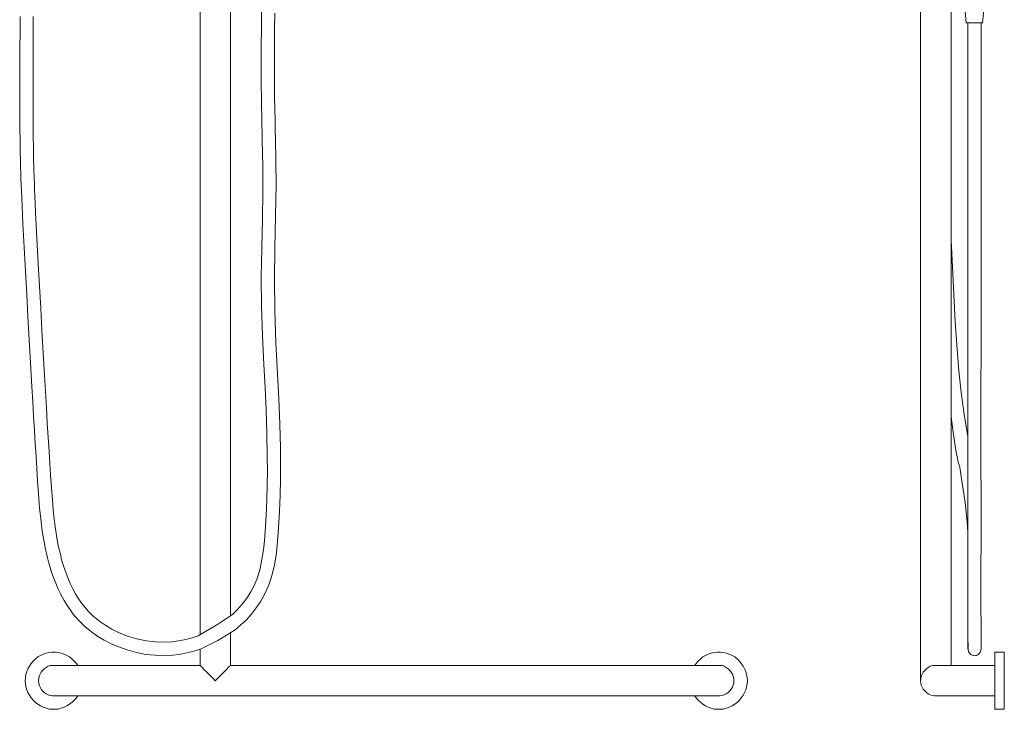
# Model space of a CAD drawing. Units: millimetres. Extents: x -244 to 812, y -5592 to -4431.
# Drawn here: x -225 to 812, y -5592 to -4866 of the extents above; entities that cross this region are included whole.
import ezdxf

# ---------------------------------------------------------------- set-up
doc = ezdxf.new("R2010")
doc.units = ezdxf.units.MM
doc.layers.add('Default', color=7, linetype='Continuous', true_color=0x000000)

msp = doc.modelspace()

# ---------------------------------------------------------------- linework, layer by layer
at = {"layer": 'Default', "color": 98, "lineweight": 0, "true_color": 0x060808}
for points in [[(30.1, -4842.7), (29.9, -4876.4), (29.7, -4892.4), (29.7, -4907.7), (29.7, -4922), (29.7, -4935.6), (29.9, -4947), (30.1, -4957.7), (30.3, -4967.8), (30.4, -4976.9), (30.6, -4985.2), (30.8, -4993), (31.3, -5020.1), (31.3, -5047.6), (31, -5075.6), (30.3, -5106.2), (29.7, -5136.9), (29.9, -5167.5), (31, -5198.3), (32.6, -5228.8), (33.8, -5253.1), (34.8, -5277.1), (35.7, -5301.2), (36.1, -5325.3), (36.3, -5340.6), (36.1, -5356), (35.6, -5371.5), (34.8, -5387.7), (33.8, -5404.4), (33.1, -5414.3), (32, -5424.1), (30.4, -5433.8), (28.5, -5443.7), (25.7, -5453.2), (22.5, -5460.9), (18.8, -5468.2), (14.6, -5474.9), (9.8, -5481.2), (4.9, -5486.8), (-0.4, -5492.1), (-15.1, -5501.8), (-36.7, -5514.3), (-40.7, -5515.7), (-45.6, -5517.3), (-51.5, -5518.7), (-57.4, -5519.8), (-64, -5520.7), (-72.8, -5521), (-81.9, -5520.8), (-91.4, -5519.6), (-101.1, -5517.7), (-111, -5514.8), (-120.7, -5511), (-127.7, -5507.4), (-133.9, -5503.7), (-139.2, -5500.2), (-143.6, -5496.7), (-147.3, -5493.7), (-150.1, -5490.9), (-152.4, -5488.6), (-154, -5486.8), (-155.4, -5485.1), (-157.5, -5482.6), (-160.1, -5479.1), (-162.9, -5474.9), (-165.8, -5470.3), (-168.6, -5465), (-171.4, -5459.2), (-174.2, -5452.5), (-176.7, -5445.8), (-178.8, -5439.6), (-180.4, -5434.4), (-181.4, -5430.3), (-182.1, -5427), (-182.8, -5424.3), (-183.6, -5421.1), (-184.3, -5417.4), (-185.1, -5413.4), (-187.3, -5399.7), (-189, -5385.7), (-190.2, -5371.8), (-191.1, -5358.3), (-192, -5345.2), (-192.9, -5332.7), (-193.6, -5320.2), (-194.7, -5305.6), (-195.5, -5290.5), (-196.4, -5274.3), (-197.5, -5257.5), (-198.5, -5240.4), (-199.8, -5216.5), (-201.2, -5192.9), (-202.4, -5169.6), (-203.6, -5146.6), (-205, -5123.1), (-206.4, -5096.4), (-207.9, -5068.9), (-208.2, -5060.1), (-208.6, -5052), (-208.9, -5044.8), (-209.1, -5038.4), (-209.4, -5033), (-209.4, -5029.4), (-209.6, -5026.4), (-209.6, -5023.4), (-209.8, -5019.7), (-210, -5015.3), (-210, -5010.4), (-210.1, -5005), (-210.1, -4998.8), (-210.3, -4990.5), (-210.5, -4981.7), (-210.5, -4973.6), (-210.5, -4965.7), (-210.5, -4958.5), (-210.5, -4953.5), (-210.5, -4948.8), (-210.5, -4943.8), (-210.5, -4938.2), (-210.5, -4931.5), (-210.5, -4923.9), (-210.5, -4915.7), (-210.5, -4905.4), (-210.3, -4894.2), (-210.3, -4881.8), (-210.3, -4868.3), (-210.3, -4862.8)], [(-34.7, -5513.2), (-34.7, -4850.7)], [(-2.6, -4850.7), (-2.6, -5493.6)], [(770, -4844.9), (772.1, -4869.5), (772.3, -4869.5), (772.8, -4869.5), (773.7, -4869.5), (774.9, -4869.5), (776.3, -4869.5), (777.9, -4869.5), (779.4, -4869.5), (781.2, -4869.5), (782.9, -4869.5), (784.7, -4869.5), (786.1, -4869.5), (787.3, -4869.5), (788.3, -4869.5), (789, -4869.5), (789.4, -4869.5), (791.6, -4844.9)], [(-224.2, -4862.8), (-224.2, -4868.1), (-224.2, -4881.5), (-224.4, -4893.6), (-224.4, -4904.9), (-224.4, -4915.1), (-224.6, -4924.1), (-224.6, -4931.9), (-224.6, -4938.6), (-224.6, -4944.4), (-224.6, -4949.5), (-224.6, -4954.2), (-224.6, -4960.9), (-224.6, -4968), (-224.4, -4975.4), (-224.4, -4983.1), (-224.2, -4991.2), (-224.2, -4999.1), (-224.1, -5006.2), (-223.9, -5012.5), (-223.9, -5018.2), (-223.7, -5022.7), (-223.5, -5026.4), (-223.5, -5030), (-223.4, -5034.4), (-223.2, -5039.5), (-222.8, -5046.2), (-222.5, -5053.7), (-222.1, -5062.4), (-221.8, -5071.5), (-221.2, -5080.5), (-219.8, -5106), (-218.6, -5130.9), (-217.2, -5154.8), (-216, -5178.6), (-214.6, -5202.7), (-213.1, -5227.2), (-211.7, -5252.2), (-210.9, -5268.3), (-210, -5283.6), (-209.1, -5298.2), (-208.2, -5312.3), (-207.3, -5325.5), (-206.4, -5338.2), (-205.7, -5351.2), (-204.7, -5365.1), (-203.6, -5379.8), (-202, -5394.5), (-201.2, -5401.6), (-200.1, -5408.6), (-198.9, -5415.5), (-197.8, -5421.5), (-196.8, -5426.4), (-196.1, -5429.2), (-195.2, -5432.4), (-194.3, -5436.5), (-192.9, -5441), (-191.3, -5446.5), (-189.2, -5452.5), (-186.7, -5459), (-184.1, -5465.2), (-181.4, -5470.8), (-177.9, -5477.1), (-174.4, -5482.8), (-171.2, -5487.5), (-168.2, -5491.6), (-166.3, -5493.9), (-164.9, -5495.6), (-163.5, -5497.1), (-161.7, -5499), (-159.2, -5501.5), (-156.1, -5504.5), (-152.2, -5507.8), (-147.6, -5511.3), (-142.2, -5515), (-135.8, -5518.9), (-128.8, -5522.6), (-121.4, -5525.8), (-111.3, -5529.3), (-101.5, -5531.9), (-91.6, -5533.9), (-81.9, -5534.7), (-72.4, -5535.1), (-63.3, -5534.6), (-56.7, -5533.9), (-50.2, -5532.8), (-44.1, -5531.4), (-38.6, -5529.8), (-34.2, -5528.4), (-15.8, -5519.4), (2.4, -5508), (8.3, -5503), (13.9, -5497.8), (19.3, -5491.8), (24.5, -5485.1), (29.2, -5478), (33.6, -5470.1), (38, -5460.1), (41.2, -5449.9), (43.7, -5439.6), (45.4, -5429.4), (46.6, -5419.2), (48.1, -5401.1), (49.1, -5383.5), (49.8, -5366.4), (50.2, -5350), (50.2, -5333.4), (50, -5317), (49.5, -5291.2), (48.4, -5265.1), (47, -5239), (45.2, -5205.9), (44, -5172.6), (43.7, -5139.3), (44.2, -5106), (44.9, -5072.6), (45.4, -5039.5), (45.2, -5015.5), (44.7, -4991.9), (44.5, -4982.4), (44.4, -4972), (44, -4960.2), (43.8, -4947.4), (43.7, -4935), (43.7, -4921.6), (43.7, -4907.4), (43.7, -4892.2), (43.8, -4876.2), (44, -4859.3)], [(724, -4855.6), (724, -5561.7), (724.3, -5563.8), (724.7, -5566.3), (725.7, -5568.4), (726.8, -5570.5), (728.6, -5572.3), (730.3, -5574.1), (732.1, -5575.5), (734.2, -5576.5), (736.7, -5577.2), (738.8, -5577.6), (740.2, -5577.6), (740.9, -5577.6), (741.6, -5577.6), (743, -5577.6), (744.8, -5577.6), (746.6, -5577.6), (748.7, -5577.6), (751.2, -5577.6), (754, -5577.6), (757.2, -5577.6), (760.3, -5577.6), (763.5, -5577.6), (767, -5577.6), (770.9, -5577.6), (774.5, -5577.6), (778.3, -5577.6), (802.3, -5577.6)], [(756.1, -5545.5), (756.1, -4855.6)], [(773.8, -4869.5), (773.8, -4884.9), (773.8, -4907.7), (773.8, -4929.3), (773.8, -4949.6), (773.8, -4968.8), (773.8, -4986.6), (773.8, -5000.7), (773.8, -5013.8), (773.8, -5026), (773.8, -5037.3), (773.8, -5048), (773.8, -5057.7), (773.8, -5066.5), (773.8, -5074.3), (773.8, -5081.5), (773.8, -5106.1), (773.8, -5131.9), (773.8, -5159.1), (773.8, -5187.2), (773.8, -5215.3), (773.8, -5243.5), (773.8, -5268.7), (773.8, -5293.6), (773.8, -5318.9), (773.8, -5344), (773.8, -5369), (773.8, -5393.6), (773.8, -5409.6), (773.8, -5425.5), (773.8, -5433.3), (773.8, -5441.4), (773.8, -5449.7), (773.8, -5459), (773.8, -5468.6), (773.8, -5476.1), (773.8, -5483.6), (773.8, -5491.1), (773.8, -5498.2), (773.8, -5505.2), (773.8, -5511.5), (773.8, -5515.7), (773.8, -5519.5), (774, -5522.8), (774, -5525.4), (774, -5527.2), (774, -5528.2), (773.8, -5528.4)], [(787.8, -5528.4), (787.8, -5527.9), (787.8, -5526.3), (787.8, -5523.5), (787.8, -5519.7), (787.8, -5515.2), (787.8, -5509.7), (787.8, -5503.8), (787.8, -5497.2), (787.6, -5490.4), (787.6, -5483.1), (787.6, -5475.7), (787.6, -5465.6), (787.6, -5455.8), (787.6, -5446.2), (787.6, -5434), (787.8, -5422.9), (787.8, -5412.6), (787.8, -5403.3), (787.8, -5396.2), (787.8, -5389.7), (787.8, -5383.8), (787.8, -5377.7), (787.8, -5371.4), (787.8, -5365.1), (787.6, -5337.4), (787.6, -5308.4), (787.6, -5278.4), (787.6, -5248.6), (787.8, -5218.6), (787.8, -5185.6), (787.8, -5152.6), (787.8, -5119.7), (787.8, -5087.1), (787.8, -5076.8), (787.8, -5066.5), (787.8, -5056.4), (787.8, -5046.2), (787.8, -5036.3), (787.8, -5026.2), (787.8, -5015.7), (787.8, -5003.8), (787.8, -4990.8), (787.8, -4976.5), (787.8, -4960.8), (787.8, -4943.5), (787.8, -4924.8), (787.8, -4904.8), (787.8, -4883.3), (787.8, -4869.5)], [(773.8, -5304.6), (773.8, -5304.2), (770, -5281.4), (766.9, -5258.5), (764.4, -5235.7), (762.5, -5212.7), (760.6, -5184), (759, -5155.4), (757.6, -5126.7), (756.4, -5098)], [(764.9, -5334.9), (767.6, -5351.2), (770.9, -5374.2), (772.1, -5384.3), (773, -5394.6), (773.7, -5405.1), (773.8, -5408.2)], [(773.8, -5466.1), (773.8, -5471.9), (773.7, -5478.9), (773.7, -5486), (773.7, -5493), (773.7, -5499.6), (773.7, -5505.9), (773.7, -5511.8), (773.7, -5517.1), (773.8, -5520.6), (773.8, -5523.5), (773.8, -5526), (773.8, -5527.5)], [(-2.6, -5511.1), (-2.6, -5545.5)], [(-2.6, -5511.1), (-2.6, -5512.3)], [(-163.5, -5577.6), (-164.9, -5579.7), (-167.1, -5582.2), (-169.2, -5584.3), (-172, -5586.4), (-174.8, -5588.2), (-177.6, -5589.6), (-180.8, -5590.6), (-184, -5591.4), (-187.2, -5591.7), (-190.3, -5591.7), (-193.5, -5591.4), (-196.7, -5590.6), (-199.9, -5589.6), (-202.7, -5588.2), (-205.5, -5586.4), (-208.3, -5584.3), (-210.5, -5582.2), (-212.6, -5579.7), (-214.3, -5576.9), (-216.1, -5574.1), (-217.2, -5571.2), (-218.2, -5568.1), (-218.6, -5564.9), (-218.9, -5561.7), (-218.6, -5558.2), (-218.2, -5555), (-217.2, -5551.8), (-216.1, -5549), (-214.3, -5546.2), (-212.6, -5543.4), (-210.5, -5540.9), (-208.3, -5538.8), (-205.5, -5536.6), (-202.7, -5535.2), (-199.9, -5533.8), (-196.7, -5532.8), (-193.5, -5532.1), (-190.3, -5531.7), (-187.2, -5531.7), (-184, -5532.1), (-180.8, -5532.8), (-177.6, -5533.8), (-174.8, -5535.2), (-172, -5536.6), (-169.2, -5538.8), (-167.1, -5540.9), (-164.9, -5543.4), (-163.5, -5545.5)], [(-34.7, -5528.6), (-34.7, -5545.5)], [(486.2, -5545.5), (487.7, -5543.4), (489.8, -5540.9), (492.2, -5538.8), (494.7, -5536.6), (497.5, -5535.2), (500.4, -5533.8), (503.5, -5532.8), (506.7, -5532.1), (509.9, -5531.7), (513.1, -5531.7), (516.6, -5532.1), (519.8, -5532.8), (522.6, -5533.8), (525.8, -5535.2), (528.6, -5536.6), (531.1, -5538.8), (533.5, -5540.9), (535.3, -5543.4), (537.4, -5546.2), (538.8, -5549), (539.9, -5551.8), (540.9, -5555), (541.3, -5558.2), (541.7, -5561.7), (541.3, -5564.9), (540.9, -5568.1), (539.9, -5571.2), (538.8, -5574.1), (537.4, -5576.9), (535.3, -5579.7), (533.5, -5582.2), (531.1, -5584.3), (528.6, -5586.4), (525.8, -5588.2), (522.6, -5589.6), (519.8, -5590.6), (516.6, -5591.4), (513.1, -5591.7), (509.9, -5591.7), (506.7, -5591.4), (503.5, -5590.6), (500.4, -5589.6), (497.5, -5588.2), (494.7, -5586.4), (492.2, -5584.3), (489.8, -5582.2), (487.7, -5579.7), (486.2, -5577.6)], [(773.8, -5527.4), (774, -5529.3), (774.5, -5531), (775.6, -5532.8), (776.8, -5534), (778.2, -5534.9), (779.8, -5535.2), (781.2, -5535.4), (782.2, -5535.2), (782.7, -5535), (783.1, -5535), (783.6, -5534.9), (784, -5534.5), (785, -5534), (785.9, -5533.1), (786.9, -5531.6), (787.6, -5529.6), (787.8, -5527.4)], [(802.3, -5545.5), (778.3, -5545.5), (774.5, -5545.5), (770.9, -5545.5), (767, -5545.5), (763.5, -5545.5), (760.3, -5545.5), (757.2, -5545.5), (754, -5545.5), (751.2, -5545.5), (748.7, -5545.5), (746.6, -5545.5), (744.8, -5545.5), (743, -5545.5), (741.6, -5545.5), (740.9, -5545.5), (740.2, -5545.5), (738.8, -5545.5), (736.7, -5545.8), (734.2, -5546.5), (732.1, -5547.6), (730.3, -5549), (728.6, -5550.8), (726.8, -5552.5), (725.7, -5554.6), (724.7, -5556.8), (724.3, -5559.2), (724, -5561.7)]]:
    msp.add_lwpolyline(points, dxfattribs=at)
for points in [[(812.2, -5531.7), (802.3, -5531.7), (802.3, -5532.1), (802.3, -5532.8), (802.3, -5533.8), (802.3, -5535.2), (802.3, -5536.6), (802.3, -5538.8), (802.3, -5540.9), (802.3, -5543.4), (802.3, -5546.2), (802.3, -5549), (802.3, -5551.8), (802.3, -5555), (802.3, -5558.2), (802.3, -5561.7), (802.3, -5564.9), (802.3, -5568.1), (802.3, -5571.2), (802.3, -5574.1), (802.3, -5576.9), (802.3, -5579.7), (802.3, -5582.2), (802.3, -5584.3), (802.3, -5586.4), (802.3, -5588.2), (802.3, -5589.6), (802.3, -5590.6), (802.3, -5591.4), (802.3, -5591.7), (812.2, -5591.7), (812.2, -5591.4), (812.2, -5590.6), (812.2, -5589.6), (812.2, -5588.2), (812.2, -5586.4), (812.2, -5584.3), (812.2, -5582.2), (812.2, -5579.7), (812.2, -5576.9), (812.2, -5574.1), (812.2, -5571.2), (812.2, -5568.1), (812.2, -5564.9), (812.2, -5561.7), (812.2, -5558.2), (812.2, -5555), (812.2, -5551.8), (812.2, -5549), (812.2, -5546.2), (812.2, -5543.4), (812.2, -5540.9), (812.2, -5538.8), (812.2, -5536.6), (812.2, -5535.2), (812.2, -5533.8), (812.2, -5532.8), (812.2, -5532.1)], [(-34.7, -5545.5), (-34.4, -5545.8), (-34, -5546.5), (-33.3, -5547.2), (-32.2, -5547.9), (-31.2, -5549.4), (-29.8, -5550.8), (-28, -5552.2), (-26.2, -5553.9), (-24.5, -5555.7), (-22.7, -5557.5), (-20.6, -5559.6), (-18.8, -5561.7), (-16.7, -5559.6), (-14.6, -5557.5), (-12.8, -5555.7), (-11.1, -5553.9), (-9.3, -5552.2), (-7.9, -5550.8), (-6.5, -5549.4), (-5.1, -5547.9), (-4.3, -5547.2), (-3.3, -5546.5), (-2.9, -5545.8), (-2.6, -5545.5), (473.5, -5545.5), (477.4, -5545.5), (480.9, -5545.5), (484.5, -5545.5), (488, -5545.5), (491.5, -5545.5), (494.7, -5545.5), (497.5, -5545.5), (500.4, -5545.5), (502.8, -5545.5), (505.3, -5545.5), (507.1, -5545.5), (508.8, -5545.5), (509.9, -5545.5), (510.9, -5545.5), (511.3, -5545.5), (511.7, -5545.5), (512.7, -5545.5), (515.2, -5545.8), (517.3, -5546.5), (519.4, -5547.6), (521.5, -5549), (523.3, -5550.8), (524.7, -5552.5), (526.1, -5554.6), (526.8, -5556.8), (527.5, -5559.2), (527.5, -5561.7), (527.5, -5563.8), (526.8, -5566.3), (526.1, -5568.4), (524.7, -5570.5), (523.3, -5572.3), (521.5, -5574.1), (519.4, -5575.5), (517.3, -5576.5), (515.2, -5577.2), (512.7, -5577.6), (511.7, -5577.6), (511.3, -5577.6), (510.9, -5577.6), (509.9, -5577.6), (508.8, -5577.6), (507.1, -5577.6), (505.3, -5577.6), (502.8, -5577.6), (500.4, -5577.6), (497.5, -5577.6), (494.7, -5577.6), (491.5, -5577.6), (488, -5577.6), (484.5, -5577.6), (480.9, -5577.6), (477.4, -5577.6), (473.5, -5577.6), (-150.8, -5577.6), (-154.3, -5577.6), (-158.2, -5577.6), (-161.8, -5577.6), (-165.3, -5577.6), (-168.8, -5577.6), (-172, -5577.6), (-174.8, -5577.6), (-177.6, -5577.6), (-180.1, -5577.6), (-182.2, -5577.6), (-184.3, -5577.6), (-185.8, -5577.6), (-187.2, -5577.6), (-187.9, -5577.6), (-188.6, -5577.6), (-190, -5577.6), (-192.5, -5577.2), (-194.6, -5576.5), (-196.7, -5575.5), (-198.8, -5574.1), (-200.6, -5572.3), (-202, -5570.5), (-203.1, -5568.4), (-204.1, -5566.3), (-204.5, -5563.8), (-204.8, -5561.7), (-204.5, -5559.2), (-204.1, -5556.8), (-203.1, -5554.6), (-202, -5552.5), (-200.6, -5550.8), (-198.8, -5549), (-196.7, -5547.6), (-194.6, -5546.5), (-192.5, -5545.8), (-190, -5545.5), (-188.6, -5545.5), (-187.9, -5545.5), (-187.2, -5545.5), (-185.8, -5545.5), (-184.3, -5545.5), (-182.2, -5545.5), (-180.1, -5545.5), (-177.6, -5545.5), (-174.8, -5545.5), (-172, -5545.5), (-168.8, -5545.5), (-165.3, -5545.5), (-161.8, -5545.5), (-158.2, -5545.5), (-154.3, -5545.5), (-150.8, -5545.5)]]:
    msp.add_lwpolyline(points, close=True, dxfattribs=at)
msp.add_open_spline([(756.1, -5284), (762.5, -5332.3), (764.9, -5334.9), (764.9, -5334.9)], degree=3, dxfattribs=at)

doc.saveas('drawing.dxf')
